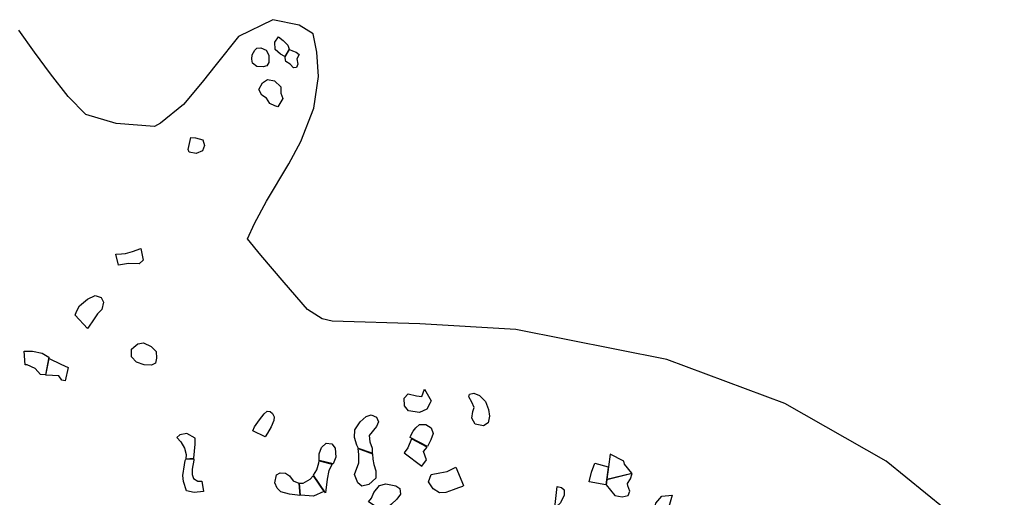
# Model space of a CAD drawing. Extents: x 77.7 to 104.9, y 692.6 to 711.8.
# Drawn here: x 99.2 to 104, y 708.5 to 710.7 of the extents above; entities that cross this region are included whole.
import ezdxf

# ---------------------------------------------------------------- set-up
doc = ezdxf.new("R2010")
doc.units = 0
doc.layers.add('BOUNDARY', color=1, linetype='CONTINUOUS')
doc.layers.add('CLASSIC', color=2, linetype='CONTINUOUS')

msp = doc.modelspace()

# ---------------------------------------------------------------- linework, layer by layer
at = {"layer": 'BOUNDARY'}
msp.add_lwpolyline([(103.9635, 708.1656), (103.3961, 708.627), (102.908, 708.9039), (102.3406, 709.1148), (101.6149, 709.2599), (101.1531, 709.2862), (100.7309, 709.2994), (100.6835, 709.3099), (100.6123, 709.355), (100.5001, 709.4853), (100.388, 709.6167), (100.3231, 709.6954), (100.3569, 709.7687), (100.4151, 709.876), (100.5226, 710.055), (100.5808, 710.1623), (100.6434, 710.3234), (100.6658, 710.4755), (100.6569, 710.5918), (100.639, 710.6812), (100.5718, 710.7215), (100.4465, 710.7483), (100.2808, 710.6678), (100.1734, 710.5336), (100.1062, 710.4486), (100.0167, 710.3413), (99.9048, 710.2518), (99.8767, 710.2349), (99.6927, 710.2495), (99.5461, 710.2933), (99.4607, 710.3788), (99.376, 710.4874), (99.2992, 710.5919), (99.2235, 710.6976)], dxfattribs=at)
at = {"layer": 'CLASSIC', "flags": 128}
for points in [[(100.5038, 710.5713), (100.4822, 710.583), (100.4575, 710.6055), (100.4554, 710.6404), (100.4737, 710.6663), (100.4959, 710.6491), (100.5172, 710.6263), (100.5248, 710.6064)], [(100.3694, 710.6121), (100.3883, 710.6135), (100.4138, 710.6018), (100.4267, 710.5776), (100.4263, 710.5425), (100.4164, 710.527), (100.3992, 710.5215), (100.3695, 710.5226), (100.3487, 710.5387), (100.3446, 710.5593), (100.3463, 710.5802), (100.3592, 710.6023)], [(100.5263, 710.605), (100.5398, 710.599), (100.5575, 710.592), (100.5719, 710.5813), (100.5617, 710.5598), (100.5656, 710.5343), (100.5599, 710.5193), (100.5452, 710.5165), (100.5298, 710.5347), (100.5082, 710.5469), (100.5056, 710.5651), (100.5049, 710.5705)], [(100.47, 710.33), (100.4559, 710.3349), (100.4312, 710.3453), (100.4153, 710.3708), (100.3935, 710.3862), (100.378, 710.413), (100.3953, 710.4451), (100.4204, 710.4602), (100.4542, 710.455), (100.4842, 710.4249), (100.4839, 710.3954), (100.4937, 710.3689)], [(100.0512, 710.1827), (100.074, 710.1804), (100.1095, 710.1707), (100.1171, 710.1437), (100.1075, 710.1174), (100.0764, 710.1047), (100.0431, 710.1121), (100.0385, 710.1246)], [(99.6914, 709.6215), (99.7175, 709.6227), (99.7365, 709.6244), (99.7704, 709.6345), (99.8103, 709.6491), (99.8217, 709.5921), (99.8028, 709.5752), (99.7521, 709.5757), (99.7028, 709.569)], [(99.4956, 709.3288), (99.5009, 709.3461), (99.5156, 709.3731), (99.5551, 709.4052), (99.5905, 709.4222), (99.6199, 709.4133), (99.6314, 709.3912), (99.6234, 709.3559), (99.6018, 709.3344), (99.5807, 709.3004), (99.5619, 709.2756), (99.5538, 709.2648), (99.5538, 709.2648), (99.5538, 709.2648), (99.5538, 709.2648)], [(99.7777, 709.1745), (99.7959, 709.1911), (99.8235, 709.1947), (99.861, 709.1773), (99.8844, 709.1537), (99.8863, 709.1218), (99.8817, 709.0982), (99.862, 709.0875), (99.8266, 709.0892), (99.7901, 709.1028), (99.7657, 709.1281), (99.7659, 709.164)], [(99.2493, 709.155), (99.2896, 709.1546), (99.3363, 709.1448), (99.368, 709.1257), (99.3519, 709.0421), (99.3276, 709.0436), (99.3021, 709.0717), (99.2643, 709.0893), (99.2553, 709.0891)], [(99.37, 709.1206), (99.426, 709.0931), (99.4613, 709.0759), (99.4464, 709.0123), (99.4317, 709.015), (99.4169, 709.0368), (99.3854, 709.0379), (99.3539, 709.0397)], [(101.2078, 708.9158), (101.2024, 708.9074), (101.1862, 708.8767), (101.1503, 708.8603), (101.0983, 708.8691), (101.0797, 708.8931), (101.0777, 708.9284), (101.097, 708.9504), (101.1371, 708.9401), (101.1617, 708.9373), (101.1747, 708.9721)], [(101.3918, 708.9491), (101.412, 708.9528), (101.4396, 708.9415), (101.4679, 708.9136), (101.4824, 708.8747), (101.487, 708.8425), (101.4813, 708.8102), (101.4584, 708.7966), (101.4189, 708.805), (101.4027, 708.8332), (101.4076, 708.8657), (101.414, 708.885), (101.4033, 708.9093), (101.3883, 708.9364)], [(100.3495, 708.7718), (100.3568, 708.792), (100.3809, 708.8244), (100.4033, 708.8535), (100.4183, 708.8675), (100.4331, 708.8651), (100.4448, 708.8553), (100.4514, 708.8388), (100.4507, 708.8223), (100.4375, 708.7908), (100.4205, 708.7616), (100.4085, 708.7431)], [(100.8581, 708.6879), (100.8492, 708.7039), (100.8379, 708.7397), (100.8406, 708.7773), (100.8654, 708.8151), (100.8946, 708.8416), (100.9191, 708.8496), (100.9438, 708.8377), (100.9534, 708.8151), (100.9443, 708.7929), (100.9088, 708.7491), (100.9129, 708.7199), (100.9228, 708.6881), (100.9241, 708.6644)], [(101.1062, 708.7399), (101.1082, 708.7461), (101.1208, 708.7705), (101.1334, 708.7862), (101.1508, 708.8021), (101.181, 708.8025), (101.207, 708.786), (101.2169, 708.7599), (101.206, 708.7293), (101.1896, 708.6971)], [(100.6681, 708.6301), (100.669, 708.661), (100.6796, 708.6928), (100.7022, 708.7122), (100.7289, 708.7091), (100.7455, 708.6895), (100.7483, 708.6457), (100.7354, 708.6129)], [(100.9247, 708.6615), (100.9273, 708.636), (100.9315, 708.6099), (100.9409, 708.5796), (100.9406, 708.5441), (100.9073, 708.5139), (100.8739, 708.5064), (100.854, 708.5216), (100.8377, 708.5624), (100.859, 708.6181), (100.8586, 708.659), (100.8568, 708.6869)], [(100.0659, 708.6377), (100.0651, 708.6317), (100.0572, 708.5887), (100.0585, 708.563), (100.0648, 708.5432), (100.085, 708.53), (100.1043, 708.5307), (100.1126, 708.4808), (100.0666, 708.475), (100.0313, 708.4835), (100.0165, 708.5291), (100.0126, 708.5582), (100.0207, 708.6091), (100.0238, 708.6298), (100.0268, 708.6357)], [(100.7311, 708.6122), (100.715, 708.5817), (100.7065, 708.5404), (100.6984, 708.4743), (100.6414, 708.5586), (100.6572, 708.5842), (100.6675, 708.6181), (100.668, 708.6287)], [(102.1729, 708.5684), (102.1372, 708.6124), (102.1335, 708.6266), (102.0675, 708.6603), (102.0602, 708.5994), (102.0526, 708.5395)], [(101.3627, 708.5096), (101.358, 708.5043), (101.3391, 708.4978), (101.3126, 708.4879), (101.2779, 708.4751), (101.2472, 708.4739), (101.2168, 708.494), (101.1937, 708.5268), (101.2064, 708.5622), (101.2489, 708.571), (101.2844, 708.5774), (101.3263, 708.5979)], [(100.5757, 708.4607), (100.5646, 708.4622), (100.5264, 708.4674), (100.4837, 708.4789), (100.4664, 708.4963), (100.4546, 708.523), (100.4639, 708.56), (100.4812, 708.5702), (100.5064, 708.5684), (100.5264, 708.5559), (100.5429, 708.5317), (100.5712, 708.5212)], [(100.6916, 708.48), (100.6415, 708.458), (100.6415, 708.458), (100.578, 708.4627), (100.574, 708.5214), (100.5922, 708.52), (100.626, 708.5398), (100.6399, 708.5557)], [(102.09, 708.4608), (102.125, 708.4553), (102.1545, 708.4613), (102.1629, 708.4826), (102.1525, 708.5085), (102.1517, 708.5185), (102.1658, 708.5413), (102.1743, 708.5663), (102.0521, 708.5374), (102.0494, 708.5124)], [(101.8128, 708.5048), (101.8344, 708.4998), (101.8471, 708.4889), (101.8465, 708.4625), (101.8294, 708.4255), (101.8097, 708.4081), (101.8022, 708.4035)], [(102.2807, 708.3924), (102.2876, 708.4252), (102.3159, 708.4585), (102.3657, 708.4637), (102.3439, 708.3838)]]:
    msp.add_lwpolyline(points, close=True, dxfattribs=at)
at = {"layer": 'CLASSIC'}
for points in [[(100.0324, 708.7587), (99.9989, 708.7522), (99.9843, 708.7396), (100.0036, 708.7195), (100.0216, 708.6882), (100.0287, 708.6583), (100.0278, 708.6381), (100.0663, 708.6407), (100.0729, 708.7079), (100.0723, 708.7365)], [(101.1118, 708.7332), (101.0952, 708.6907), (101.0768, 708.6661), (101.162, 708.6029), (101.1841, 708.6333), (101.1703, 708.6726), (101.1886, 708.6941)], [(101.995, 708.6165), (102.0578, 708.5991), (102.0578, 708.5966), (102.0477, 708.513), (101.9678, 708.5272), (101.9787, 708.5735)], [(100.9894, 708.5175), (101.0379, 708.5078), (101.0569, 708.4942), (101.0599, 708.4684), (101.0414, 708.4434), (101.0171, 708.4199), (101.0035, 708.4088), (100.9829, 708.4032), (100.9717, 708.3879), (100.9065, 708.4315), (100.9197, 708.4484), (100.9315, 708.4756), (100.9586, 708.5101)]]:
    msp.add_lwpolyline(points, close=True, dxfattribs=at)

doc.saveas('drawing.dxf')
